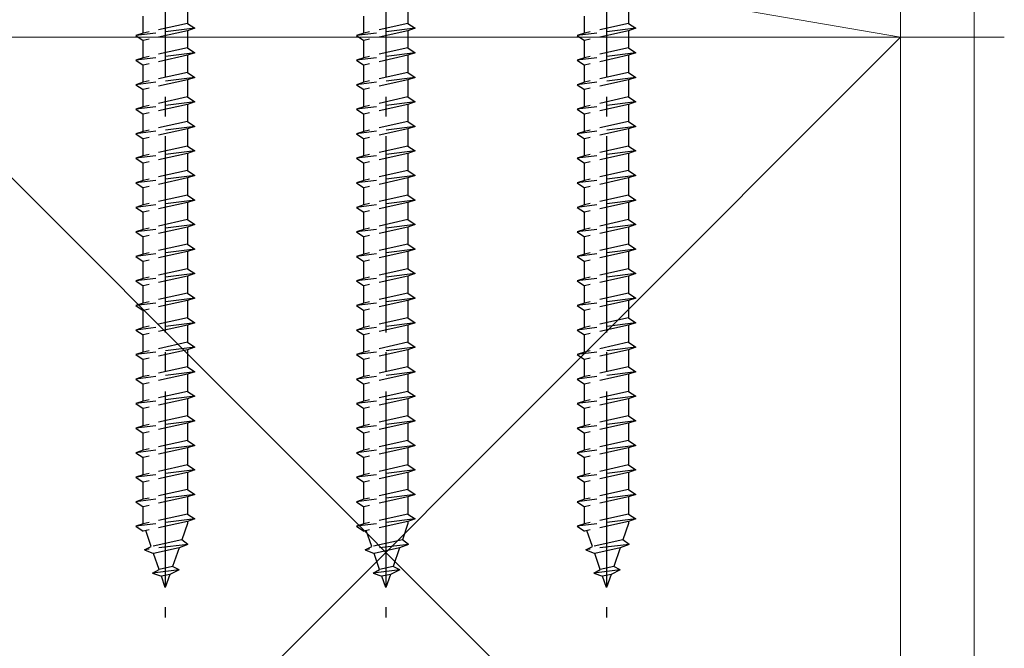
# Model space of a CAD drawing. Extents: x 0 to 1980, y 0 to 3204.
# Drawn here: x 1756 to 1857, y 1864 to 1928 of the extents above; entities that cross this region are included whole.
import ezdxf

# ---------------------------------------------------------------- set-up
doc = ezdxf.new("R2010")
doc.units = 0
doc.linetypes.add('YCENTER_1', pattern=[13, 10, -1, 1, -1])
doc.linetypes.add('YHIDDEN_1', pattern=[4, 3, -1])
for name, color, linetype, lineweight in [('YKK_13', 4, 'CONTINUOUS', 30), ('YKK_D', 6, 'CONTINUOUS', 13), ('YSS_K', 3, 'CONTINUOUS', 13)]:
    doc.layers.add(name, color=color, linetype=linetype, lineweight=lineweight)

msp = doc.modelspace()

# ---------------------------------------------------------------- linework, layer by layer
at = {"layer": 'YKK_13', "linetype": 'YCENTER_1', "ltscale": 2}
for p, q in [((1771.06, 1968.31), (1771.06, 1867.27)), ((1793.56, 1968.31), (1793.56, 1867.27)), ((1816.06, 1968.31), (1816.06, 1867.27))]:
    msp.add_line(p, q, dxfattribs=at)
at = {"layer": 'YKK_13', "linetype": 'YHIDDEN_1'}
for p, q in [((1773.31, 1929.56), (1773.31, 1927.81)), ((1795.81, 1929.56), (1795.81, 1927.81)), ((1818.31, 1929.56), (1818.31, 1927.81)), ((1768.81, 1926.81), (1768.81, 1928.56)), ((1791.31, 1926.81), (1791.31, 1928.56)), ((1813.81, 1926.81), (1813.81, 1928.56)), ((1773.31, 1927.81), (1768.81, 1926.81)), ((1773.31, 1927.81), (1774.06, 1927.31)), ((1795.81, 1927.81), (1791.31, 1926.81)), ((1795.81, 1927.81), (1796.56, 1927.31)), ((1818.31, 1927.81), (1813.81, 1926.81)), ((1818.31, 1927.81), (1819.06, 1927.31)), ((1774.06, 1927.31), (1768.06, 1926.56)), ((1768.81, 1926.81), (1768.06, 1926.56)), ((1768.06, 1926.56), (1768.81, 1926.06)), ((1773.31, 1927.06), (1768.81, 1926.06)), ((1774.06, 1927.31), (1773.31, 1927.06)), ((1773.31, 1927.06), (1773.31, 1925.31)), ((1796.56, 1927.31), (1790.56, 1926.56)), ((1791.31, 1926.81), (1790.56, 1926.56)), ((1790.56, 1926.56), (1791.31, 1926.06)), ((1795.81, 1927.06), (1791.31, 1926.06)), ((1796.56, 1927.31), (1795.81, 1927.06)), ((1795.81, 1927.06), (1795.81, 1925.31)), ((1819.06, 1927.31), (1813.06, 1926.56)), ((1813.81, 1926.81), (1813.06, 1926.56)), ((1813.06, 1926.56), (1813.81, 1926.06)), ((1818.31, 1927.06), (1813.81, 1926.06)), ((1819.06, 1927.31), (1818.31, 1927.06)), ((1818.31, 1927.06), (1818.31, 1925.31)), ((1768.81, 1924.31), (1768.81, 1926.06)), ((1791.31, 1924.31), (1791.31, 1926.06)), ((1813.81, 1924.31), (1813.81, 1926.06)), ((1774.06, 1924.81), (1768.06, 1924.06)), ((1773.31, 1925.31), (1768.81, 1924.31)), ((1773.31, 1924.56), (1768.81, 1923.56)), ((1773.31, 1925.31), (1774.06, 1924.81)), ((1774.06, 1924.81), (1773.31, 1924.56)), ((1773.31, 1924.56), (1773.31, 1922.81)), ((1796.56, 1924.81), (1790.56, 1924.06)), ((1795.81, 1925.31), (1791.31, 1924.31)), ((1795.81, 1924.56), (1791.31, 1923.56)), ((1795.81, 1925.31), (1796.56, 1924.81)), ((1796.56, 1924.81), (1795.81, 1924.56)), ((1795.81, 1924.56), (1795.81, 1922.81)), ((1819.06, 1924.81), (1813.06, 1924.06)), ((1818.31, 1925.31), (1813.81, 1924.31)), ((1818.31, 1924.56), (1813.81, 1923.56)), ((1818.31, 1925.31), (1819.06, 1924.81)), ((1819.06, 1924.81), (1818.31, 1924.56)), ((1818.31, 1924.56), (1818.31, 1922.81)), ((1768.81, 1924.31), (1768.06, 1924.06)), ((1768.06, 1924.06), (1768.81, 1923.56)), ((1768.81, 1921.81), (1768.81, 1923.56)), ((1791.31, 1924.31), (1790.56, 1924.06)), ((1790.56, 1924.06), (1791.31, 1923.56)), ((1791.31, 1921.81), (1791.31, 1923.56)), ((1813.81, 1924.31), (1813.06, 1924.06)), ((1813.06, 1924.06), (1813.81, 1923.56)), ((1813.81, 1921.81), (1813.81, 1923.56)), ((1774.06, 1922.31), (1768.06, 1921.56)), ((1773.31, 1922.81), (1768.81, 1921.81)), ((1773.31, 1922.81), (1774.06, 1922.31)), ((1774.06, 1922.31), (1773.31, 1922.06)), ((1796.56, 1922.31), (1790.56, 1921.56)), ((1795.81, 1922.81), (1791.31, 1921.81)), ((1795.81, 1922.81), (1796.56, 1922.31)), ((1796.56, 1922.31), (1795.81, 1922.06)), ((1819.06, 1922.31), (1813.06, 1921.56)), ((1818.31, 1922.81), (1813.81, 1921.81)), ((1818.31, 1922.81), (1819.06, 1922.31)), ((1819.06, 1922.31), (1818.31, 1922.06)), ((1768.81, 1921.81), (1768.06, 1921.56)), ((1768.06, 1921.56), (1768.81, 1921.06)), ((1773.31, 1922.06), (1768.81, 1921.06)), ((1773.31, 1922.06), (1773.31, 1920.31)), ((1791.31, 1921.81), (1790.56, 1921.56)), ((1790.56, 1921.56), (1791.31, 1921.06)), ((1795.81, 1922.06), (1791.31, 1921.06)), ((1795.81, 1922.06), (1795.81, 1920.31)), ((1813.81, 1921.81), (1813.06, 1921.56)), ((1813.06, 1921.56), (1813.81, 1921.06)), ((1818.31, 1922.06), (1813.81, 1921.06)), ((1818.31, 1922.06), (1818.31, 1920.31)), ((1768.81, 1919.31), (1768.81, 1921.06)), ((1773.31, 1920.31), (1768.81, 1919.31)), ((1773.31, 1920.31), (1774.06, 1919.81)), ((1791.31, 1919.31), (1791.31, 1921.06)), ((1795.81, 1920.31), (1791.31, 1919.31)), ((1795.81, 1920.31), (1796.56, 1919.81)), ((1813.81, 1919.31), (1813.81, 1921.06)), ((1818.31, 1920.31), (1813.81, 1919.31)), ((1818.31, 1920.31), (1819.06, 1919.81)), ((1774.06, 1919.81), (1768.06, 1919.06)), ((1768.81, 1919.31), (1768.06, 1919.06)), ((1773.31, 1919.56), (1768.81, 1918.56)), ((1774.06, 1919.81), (1773.31, 1919.56)), ((1773.31, 1919.56), (1773.31, 1917.81)), ((1796.56, 1919.81), (1790.56, 1919.06)), ((1791.31, 1919.31), (1790.56, 1919.06)), ((1795.81, 1919.56), (1791.31, 1918.56)), ((1796.56, 1919.81), (1795.81, 1919.56)), ((1795.81, 1919.56), (1795.81, 1917.81)), ((1819.06, 1919.81), (1813.06, 1919.06)), ((1813.81, 1919.31), (1813.06, 1919.06)), ((1818.31, 1919.56), (1813.81, 1918.56)), ((1819.06, 1919.81), (1818.31, 1919.56)), ((1818.31, 1919.56), (1818.31, 1917.81)), ((1768.06, 1919.06), (1768.81, 1918.56)), ((1768.81, 1916.81), (1768.81, 1918.56)), ((1790.56, 1919.06), (1791.31, 1918.56)), ((1791.31, 1916.81), (1791.31, 1918.56)), ((1813.06, 1919.06), (1813.81, 1918.56)), ((1813.81, 1916.81), (1813.81, 1918.56)), ((1774.06, 1917.31), (1768.06, 1916.56)), ((1773.31, 1917.81), (1768.81, 1916.81)), ((1773.31, 1917.81), (1774.06, 1917.31)), ((1774.06, 1917.31), (1773.31, 1917.06)), ((1796.56, 1917.31), (1790.56, 1916.56)), ((1795.81, 1917.81), (1791.31, 1916.81)), ((1795.81, 1917.81), (1796.56, 1917.31)), ((1796.56, 1917.31), (1795.81, 1917.06)), ((1819.06, 1917.31), (1813.06, 1916.56)), ((1818.31, 1917.81), (1813.81, 1916.81)), ((1818.31, 1917.81), (1819.06, 1917.31)), ((1819.06, 1917.31), (1818.31, 1917.06)), ((1768.81, 1916.81), (1768.06, 1916.56)), ((1768.06, 1916.56), (1768.81, 1916.06)), ((1773.31, 1917.06), (1768.81, 1916.06)), ((1773.31, 1917.06), (1773.31, 1915.31)), ((1791.31, 1916.81), (1790.56, 1916.56)), ((1790.56, 1916.56), (1791.31, 1916.06)), ((1795.81, 1917.06), (1791.31, 1916.06)), ((1795.81, 1917.06), (1795.81, 1915.31)), ((1813.81, 1916.81), (1813.06, 1916.56)), ((1813.06, 1916.56), (1813.81, 1916.06)), ((1818.31, 1917.06), (1813.81, 1916.06)), ((1818.31, 1917.06), (1818.31, 1915.31)), ((1768.81, 1914.31), (1768.81, 1916.06)), ((1773.31, 1915.31), (1768.81, 1914.31)), ((1773.31, 1915.31), (1774.06, 1914.81)), ((1791.31, 1914.31), (1791.31, 1916.06)), ((1795.81, 1915.31), (1791.31, 1914.31)), ((1795.81, 1915.31), (1796.56, 1914.81)), ((1813.81, 1914.31), (1813.81, 1916.06)), ((1818.31, 1915.31), (1813.81, 1914.31)), ((1818.31, 1915.31), (1819.06, 1914.81)), ((1774.06, 1914.81), (1768.06, 1914.06)), ((1768.81, 1914.31), (1768.06, 1914.06)), ((1773.31, 1914.56), (1768.81, 1913.56)), ((1774.06, 1914.81), (1773.31, 1914.56)), ((1773.31, 1914.56), (1773.31, 1912.81)), ((1796.56, 1914.81), (1790.56, 1914.06)), ((1791.31, 1914.31), (1790.56, 1914.06)), ((1795.81, 1914.56), (1791.31, 1913.56)), ((1796.56, 1914.81), (1795.81, 1914.56)), ((1795.81, 1914.56), (1795.81, 1912.81)), ((1819.06, 1914.81), (1813.06, 1914.06)), ((1813.81, 1914.31), (1813.06, 1914.06)), ((1818.31, 1914.56), (1813.81, 1913.56)), ((1819.06, 1914.81), (1818.31, 1914.56)), ((1818.31, 1914.56), (1818.31, 1912.81)), ((1768.06, 1914.06), (1768.81, 1913.56)), ((1768.81, 1911.81), (1768.81, 1913.56)), ((1790.56, 1914.06), (1791.31, 1913.56)), ((1791.31, 1911.81), (1791.31, 1913.56)), ((1813.06, 1914.06), (1813.81, 1913.56)), ((1813.81, 1911.81), (1813.81, 1913.56)), ((1774.06, 1912.31), (1768.06, 1911.56)), ((1773.31, 1912.81), (1768.81, 1911.81)), ((1773.31, 1912.81), (1774.06, 1912.31)), ((1774.06, 1912.31), (1773.31, 1912.06)), ((1796.56, 1912.31), (1790.56, 1911.56)), ((1795.81, 1912.81), (1791.31, 1911.81)), ((1795.81, 1912.81), (1796.56, 1912.31)), ((1796.56, 1912.31), (1795.81, 1912.06)), ((1819.06, 1912.31), (1813.06, 1911.56)), ((1818.31, 1912.81), (1813.81, 1911.81)), ((1818.31, 1912.81), (1819.06, 1912.31)), ((1819.06, 1912.31), (1818.31, 1912.06)), ((1768.81, 1911.81), (1768.06, 1911.56)), ((1768.06, 1911.56), (1768.81, 1911.06)), ((1773.31, 1912.06), (1768.81, 1911.06)), ((1773.31, 1912.06), (1773.31, 1910.31)), ((1791.31, 1911.81), (1790.56, 1911.56)), ((1790.56, 1911.56), (1791.31, 1911.06)), ((1795.81, 1912.06), (1791.31, 1911.06)), ((1795.81, 1912.06), (1795.81, 1910.31)), ((1813.81, 1911.81), (1813.06, 1911.56)), ((1813.06, 1911.56), (1813.81, 1911.06)), ((1818.31, 1912.06), (1813.81, 1911.06)), ((1818.31, 1912.06), (1818.31, 1910.31)), ((1768.81, 1909.31), (1768.81, 1911.06)), ((1773.31, 1910.31), (1768.81, 1909.31)), ((1773.31, 1910.31), (1774.06, 1909.81)), ((1791.31, 1909.31), (1791.31, 1911.06)), ((1795.81, 1910.31), (1791.31, 1909.31)), ((1795.81, 1910.31), (1796.56, 1909.81)), ((1813.81, 1909.31), (1813.81, 1911.06)), ((1818.31, 1910.31), (1813.81, 1909.31)), ((1818.31, 1910.31), (1819.06, 1909.81)), ((1774.06, 1909.81), (1768.06, 1909.06)), ((1768.81, 1909.31), (1768.06, 1909.06)), ((1773.31, 1909.56), (1768.81, 1908.56)), ((1774.06, 1909.81), (1773.31, 1909.56)), ((1773.31, 1909.56), (1773.31, 1907.81)), ((1796.56, 1909.81), (1790.56, 1909.06)), ((1791.31, 1909.31), (1790.56, 1909.06)), ((1795.81, 1909.56), (1791.31, 1908.56)), ((1796.56, 1909.81), (1795.81, 1909.56)), ((1795.81, 1909.56), (1795.81, 1907.81)), ((1819.06, 1909.81), (1813.06, 1909.06)), ((1813.81, 1909.31), (1813.06, 1909.06)), ((1818.31, 1909.56), (1813.81, 1908.56)), ((1819.06, 1909.81), (1818.31, 1909.56)), ((1818.31, 1909.56), (1818.31, 1907.81)), ((1768.06, 1909.06), (1768.81, 1908.56)), ((1768.81, 1906.81), (1768.81, 1908.56)), ((1790.56, 1909.06), (1791.31, 1908.56)), ((1791.31, 1906.81), (1791.31, 1908.56)), ((1813.06, 1909.06), (1813.81, 1908.56)), ((1813.81, 1906.81), (1813.81, 1908.56)), ((1774.06, 1907.31), (1768.06, 1906.56)), ((1773.31, 1907.81), (1768.81, 1906.81)), ((1773.31, 1907.81), (1774.06, 1907.31)), ((1774.06, 1907.31), (1773.31, 1907.06)), ((1796.56, 1907.31), (1790.56, 1906.56)), ((1795.81, 1907.81), (1791.31, 1906.81)), ((1795.81, 1907.81), (1796.56, 1907.31)), ((1796.56, 1907.31), (1795.81, 1907.06)), ((1819.06, 1907.31), (1813.06, 1906.56)), ((1818.31, 1907.81), (1813.81, 1906.81)), ((1818.31, 1907.81), (1819.06, 1907.31)), ((1819.06, 1907.31), (1818.31, 1907.06)), ((1768.81, 1906.81), (1768.06, 1906.56)), ((1768.06, 1906.56), (1768.81, 1906.06)), ((1773.31, 1907.06), (1768.81, 1906.06)), ((1773.31, 1907.06), (1773.31, 1905.31)), ((1791.31, 1906.81), (1790.56, 1906.56)), ((1790.56, 1906.56), (1791.31, 1906.06)), ((1795.81, 1907.06), (1791.31, 1906.06)), ((1795.81, 1907.06), (1795.81, 1905.31)), ((1813.81, 1906.81), (1813.06, 1906.56)), ((1813.06, 1906.56), (1813.81, 1906.06)), ((1818.31, 1907.06), (1813.81, 1906.06)), ((1818.31, 1907.06), (1818.31, 1905.31)), ((1768.81, 1904.31), (1768.81, 1906.06)), ((1773.31, 1905.31), (1768.81, 1904.31)), ((1773.31, 1905.31), (1774.06, 1904.81)), ((1791.31, 1904.31), (1791.31, 1906.06)), ((1795.81, 1905.31), (1791.31, 1904.31)), ((1795.81, 1905.31), (1796.56, 1904.81)), ((1813.81, 1904.31), (1813.81, 1906.06)), ((1818.31, 1905.31), (1813.81, 1904.31)), ((1818.31, 1905.31), (1819.06, 1904.81)), ((1774.06, 1904.81), (1768.06, 1904.06)), ((1768.81, 1904.31), (1768.06, 1904.06)), ((1773.31, 1904.56), (1768.81, 1903.56)), ((1774.06, 1904.81), (1773.31, 1904.56)), ((1773.31, 1904.56), (1773.31, 1902.81)), ((1796.56, 1904.81), (1790.56, 1904.06)), ((1791.31, 1904.31), (1790.56, 1904.06)), ((1795.81, 1904.56), (1791.31, 1903.56)), ((1796.56, 1904.81), (1795.81, 1904.56)), ((1795.81, 1904.56), (1795.81, 1902.81)), ((1819.06, 1904.81), (1813.06, 1904.06)), ((1813.81, 1904.31), (1813.06, 1904.06)), ((1818.31, 1904.56), (1813.81, 1903.56)), ((1819.06, 1904.81), (1818.31, 1904.56)), ((1818.31, 1904.56), (1818.31, 1902.81)), ((1768.06, 1904.06), (1768.81, 1903.56)), ((1768.81, 1901.81), (1768.81, 1903.56)), ((1790.56, 1904.06), (1791.31, 1903.56)), ((1791.31, 1901.81), (1791.31, 1903.56)), ((1813.06, 1904.06), (1813.81, 1903.56)), ((1813.81, 1901.81), (1813.81, 1903.56)), ((1774.06, 1902.31), (1768.06, 1901.56)), ((1773.31, 1902.81), (1768.81, 1901.81)), ((1773.31, 1902.81), (1774.06, 1902.31)), ((1774.06, 1902.31), (1773.31, 1902.06)), ((1796.56, 1902.31), (1790.56, 1901.56)), ((1795.81, 1902.81), (1791.31, 1901.81)), ((1795.81, 1902.81), (1796.56, 1902.31)), ((1796.56, 1902.31), (1795.81, 1902.06)), ((1819.06, 1902.31), (1813.06, 1901.56)), ((1818.31, 1902.81), (1813.81, 1901.81)), ((1818.31, 1902.81), (1819.06, 1902.31)), ((1819.06, 1902.31), (1818.31, 1902.06)), ((1768.81, 1901.81), (1768.06, 1901.56)), ((1768.06, 1901.56), (1768.81, 1901.06)), ((1773.31, 1902.06), (1768.81, 1901.06)), ((1773.31, 1902.06), (1773.31, 1900.31)), ((1791.31, 1901.81), (1790.56, 1901.56)), ((1790.56, 1901.56), (1791.31, 1901.06)), ((1795.81, 1902.06), (1791.31, 1901.06)), ((1795.81, 1902.06), (1795.81, 1900.31)), ((1813.81, 1901.81), (1813.06, 1901.56)), ((1813.06, 1901.56), (1813.81, 1901.06)), ((1818.31, 1902.06), (1813.81, 1901.06)), ((1818.31, 1902.06), (1818.31, 1900.31)), ((1768.81, 1899.31), (1768.81, 1901.06)), ((1773.31, 1900.31), (1768.81, 1899.31)), ((1773.31, 1900.31), (1774.06, 1899.81)), ((1791.31, 1899.31), (1791.31, 1901.06)), ((1795.81, 1900.31), (1791.31, 1899.31)), ((1795.81, 1900.31), (1796.56, 1899.81)), ((1813.81, 1899.31), (1813.81, 1901.06)), ((1818.31, 1900.31), (1813.81, 1899.31)), ((1818.31, 1900.31), (1819.06, 1899.81)), ((1774.06, 1899.81), (1768.06, 1899.06)), ((1768.81, 1899.31), (1768.06, 1899.06)), ((1773.31, 1899.56), (1768.81, 1898.56)), ((1774.06, 1899.81), (1773.31, 1899.56)), ((1773.31, 1899.56), (1773.31, 1897.81)), ((1796.56, 1899.81), (1790.56, 1899.06)), ((1791.31, 1899.31), (1790.56, 1899.06)), ((1795.81, 1899.56), (1791.31, 1898.56)), ((1796.56, 1899.81), (1795.81, 1899.56)), ((1795.81, 1899.56), (1795.81, 1897.81)), ((1819.06, 1899.81), (1813.06, 1899.06)), ((1813.81, 1899.31), (1813.06, 1899.06)), ((1818.31, 1899.56), (1813.81, 1898.56)), ((1819.06, 1899.81), (1818.31, 1899.56)), ((1818.31, 1899.56), (1818.31, 1897.81)), ((1768.06, 1899.06), (1768.81, 1898.56)), ((1768.81, 1896.81), (1768.81, 1898.56)), ((1790.56, 1899.06), (1791.31, 1898.56)), ((1791.31, 1896.81), (1791.31, 1898.56)), ((1813.06, 1899.06), (1813.81, 1898.56)), ((1813.81, 1896.81), (1813.81, 1898.56)), ((1774.06, 1897.31), (1768.06, 1896.56)), ((1773.31, 1897.81), (1768.81, 1896.81)), ((1773.31, 1897.81), (1774.06, 1897.31)), ((1774.06, 1897.31), (1773.31, 1897.06)), ((1796.56, 1897.31), (1790.56, 1896.56)), ((1795.81, 1897.81), (1791.31, 1896.81)), ((1795.81, 1897.81), (1796.56, 1897.31)), ((1796.56, 1897.31), (1795.81, 1897.06)), ((1819.06, 1897.31), (1813.06, 1896.56)), ((1818.31, 1897.81), (1813.81, 1896.81)), ((1818.31, 1897.81), (1819.06, 1897.31)), ((1819.06, 1897.31), (1818.31, 1897.06)), ((1768.81, 1896.81), (1768.06, 1896.56)), ((1768.06, 1896.56), (1768.81, 1896.06)), ((1773.31, 1897.06), (1768.81, 1896.06)), ((1773.31, 1897.06), (1773.31, 1895.31)), ((1791.31, 1896.81), (1790.56, 1896.56)), ((1790.56, 1896.56), (1791.31, 1896.06)), ((1795.81, 1897.06), (1791.31, 1896.06)), ((1795.81, 1897.06), (1795.81, 1895.31)), ((1813.81, 1896.81), (1813.06, 1896.56)), ((1813.06, 1896.56), (1813.81, 1896.06)), ((1818.31, 1897.06), (1813.81, 1896.06)), ((1818.31, 1897.06), (1818.31, 1895.31)), ((1768.81, 1894.31), (1768.81, 1896.06)), ((1773.31, 1895.31), (1768.81, 1894.31)), ((1773.31, 1895.31), (1774.06, 1894.81)), ((1791.31, 1894.31), (1791.31, 1896.06)), ((1795.81, 1895.31), (1791.31, 1894.31)), ((1795.81, 1895.31), (1796.56, 1894.81)), ((1813.81, 1894.31), (1813.81, 1896.06)), ((1818.31, 1895.31), (1813.81, 1894.31)), ((1818.31, 1895.31), (1819.06, 1894.81)), ((1774.06, 1894.81), (1768.06, 1894.06)), ((1768.81, 1894.31), (1768.06, 1894.06)), ((1773.31, 1894.56), (1768.81, 1893.56)), ((1774.06, 1894.81), (1773.31, 1894.56)), ((1773.31, 1894.56), (1773.31, 1892.81)), ((1796.56, 1894.81), (1790.56, 1894.06)), ((1791.31, 1894.31), (1790.56, 1894.06)), ((1795.81, 1894.56), (1791.31, 1893.56)), ((1796.56, 1894.81), (1795.81, 1894.56)), ((1795.81, 1894.56), (1795.81, 1892.81)), ((1819.06, 1894.81), (1813.06, 1894.06)), ((1813.81, 1894.31), (1813.06, 1894.06)), ((1818.31, 1894.56), (1813.81, 1893.56)), ((1819.06, 1894.81), (1818.31, 1894.56)), ((1818.31, 1894.56), (1818.31, 1892.81)), ((1768.06, 1894.06), (1768.81, 1893.56)), ((1768.81, 1891.81), (1768.81, 1893.56)), ((1790.56, 1894.06), (1791.31, 1893.56)), ((1791.31, 1891.81), (1791.31, 1893.56)), ((1813.06, 1894.06), (1813.81, 1893.56)), ((1813.81, 1891.81), (1813.81, 1893.56)), ((1774.06, 1892.31), (1768.06, 1891.56)), ((1773.31, 1892.81), (1768.81, 1891.81)), ((1773.31, 1892.81), (1774.06, 1892.31)), ((1774.06, 1892.31), (1773.31, 1892.06)), ((1796.56, 1892.31), (1790.56, 1891.56)), ((1795.81, 1892.81), (1791.31, 1891.81)), ((1795.81, 1892.81), (1796.56, 1892.31)), ((1796.56, 1892.31), (1795.81, 1892.06)), ((1819.06, 1892.31), (1813.06, 1891.56)), ((1818.31, 1892.81), (1813.81, 1891.81)), ((1818.31, 1892.81), (1819.06, 1892.31)), ((1819.06, 1892.31), (1818.31, 1892.06)), ((1768.81, 1891.81), (1768.06, 1891.56)), ((1768.06, 1891.56), (1768.81, 1891.06)), ((1773.31, 1892.06), (1768.81, 1891.06)), ((1773.31, 1892.06), (1773.31, 1890.31)), ((1791.31, 1891.81), (1790.56, 1891.56)), ((1790.56, 1891.56), (1791.31, 1891.06)), ((1795.81, 1892.06), (1791.31, 1891.06)), ((1795.81, 1892.06), (1795.81, 1890.31)), ((1813.81, 1891.81), (1813.06, 1891.56)), ((1813.06, 1891.56), (1813.81, 1891.06)), ((1818.31, 1892.06), (1813.81, 1891.06)), ((1818.31, 1892.06), (1818.31, 1890.31)), ((1768.81, 1889.31), (1768.81, 1891.06)), ((1773.31, 1890.31), (1768.81, 1889.31)), ((1773.31, 1890.31), (1774.06, 1889.81)), ((1791.31, 1889.31), (1791.31, 1891.06)), ((1795.81, 1890.31), (1791.31, 1889.31)), ((1795.81, 1890.31), (1796.56, 1889.81)), ((1813.81, 1889.31), (1813.81, 1891.06)), ((1818.31, 1890.31), (1813.81, 1889.31)), ((1818.31, 1890.31), (1819.06, 1889.81)), ((1774.06, 1889.81), (1768.06, 1889.06)), ((1768.81, 1889.31), (1768.06, 1889.06)), ((1773.31, 1889.56), (1768.81, 1888.56)), ((1774.06, 1889.81), (1773.31, 1889.56)), ((1773.31, 1889.56), (1773.31, 1887.81)), ((1796.56, 1889.81), (1790.56, 1889.06)), ((1791.31, 1889.31), (1790.56, 1889.06)), ((1795.81, 1889.56), (1791.31, 1888.56)), ((1796.56, 1889.81), (1795.81, 1889.56)), ((1795.81, 1889.56), (1795.81, 1887.81)), ((1819.06, 1889.81), (1813.06, 1889.06)), ((1813.81, 1889.31), (1813.06, 1889.06)), ((1818.31, 1889.56), (1813.81, 1888.56)), ((1819.06, 1889.81), (1818.31, 1889.56)), ((1818.31, 1889.56), (1818.31, 1887.81)), ((1768.06, 1889.06), (1768.81, 1888.56)), ((1768.81, 1886.81), (1768.81, 1888.56)), ((1790.56, 1889.06), (1791.31, 1888.56)), ((1791.31, 1886.81), (1791.31, 1888.56)), ((1813.06, 1889.06), (1813.81, 1888.56)), ((1813.81, 1886.81), (1813.81, 1888.56)), ((1774.06, 1887.31), (1768.06, 1886.56)), ((1773.31, 1887.81), (1768.81, 1886.81)), ((1773.31, 1887.81), (1774.06, 1887.31)), ((1774.06, 1887.31), (1773.31, 1887.06)), ((1796.56, 1887.31), (1790.56, 1886.56)), ((1795.81, 1887.81), (1791.31, 1886.81)), ((1795.81, 1887.81), (1796.56, 1887.31)), ((1796.56, 1887.31), (1795.81, 1887.06)), ((1819.06, 1887.31), (1813.06, 1886.56)), ((1818.31, 1887.81), (1813.81, 1886.81)), ((1818.31, 1887.81), (1819.06, 1887.31)), ((1819.06, 1887.31), (1818.31, 1887.06)), ((1768.81, 1886.81), (1768.06, 1886.56)), ((1768.06, 1886.56), (1768.81, 1886.06)), ((1773.31, 1887.06), (1768.81, 1886.06)), ((1773.31, 1887.06), (1773.31, 1885.31)), ((1791.31, 1886.81), (1790.56, 1886.56)), ((1790.56, 1886.56), (1791.31, 1886.06)), ((1795.81, 1887.06), (1791.31, 1886.06)), ((1795.81, 1887.06), (1795.81, 1885.31)), ((1813.81, 1886.81), (1813.06, 1886.56)), ((1813.06, 1886.56), (1813.81, 1886.06)), ((1818.31, 1887.06), (1813.81, 1886.06)), ((1818.31, 1887.06), (1818.31, 1885.31)), ((1768.81, 1884.31), (1768.81, 1886.06)), ((1773.31, 1885.31), (1768.81, 1884.31)), ((1773.31, 1885.31), (1774.06, 1884.81)), ((1791.31, 1884.31), (1791.31, 1886.06)), ((1795.81, 1885.31), (1791.31, 1884.31)), ((1795.81, 1885.31), (1796.56, 1884.81)), ((1813.81, 1884.31), (1813.81, 1886.06)), ((1818.31, 1885.31), (1813.81, 1884.31)), ((1818.31, 1885.31), (1819.06, 1884.81)), ((1774.06, 1884.81), (1768.06, 1884.06)), ((1768.81, 1884.31), (1768.06, 1884.06)), ((1773.31, 1884.56), (1768.81, 1883.56)), ((1774.06, 1884.81), (1773.31, 1884.56)), ((1773.31, 1884.56), (1773.31, 1882.81)), ((1796.56, 1884.81), (1790.56, 1884.06)), ((1791.31, 1884.31), (1790.56, 1884.06)), ((1795.81, 1884.56), (1791.31, 1883.56)), ((1796.56, 1884.81), (1795.81, 1884.56)), ((1795.81, 1884.56), (1795.81, 1882.81)), ((1819.06, 1884.81), (1813.06, 1884.06)), ((1813.81, 1884.31), (1813.06, 1884.06)), ((1818.31, 1884.56), (1813.81, 1883.56)), ((1819.06, 1884.81), (1818.31, 1884.56)), ((1818.31, 1884.56), (1818.31, 1882.81)), ((1768.06, 1884.06), (1768.81, 1883.56)), ((1768.81, 1881.81), (1768.81, 1883.56)), ((1790.56, 1884.06), (1791.31, 1883.56)), ((1791.31, 1881.81), (1791.31, 1883.56)), ((1813.06, 1884.06), (1813.81, 1883.56)), ((1813.81, 1881.81), (1813.81, 1883.56)), ((1774.06, 1882.31), (1768.06, 1881.56)), ((1773.31, 1882.81), (1768.81, 1881.81)), ((1773.31, 1882.81), (1774.06, 1882.31)), ((1774.06, 1882.31), (1773.31, 1882.06)), ((1796.56, 1882.31), (1790.56, 1881.56)), ((1795.81, 1882.81), (1791.31, 1881.81)), ((1795.81, 1882.81), (1796.56, 1882.31)), ((1796.56, 1882.31), (1795.81, 1882.06)), ((1819.06, 1882.31), (1813.06, 1881.56)), ((1818.31, 1882.81), (1813.81, 1881.81)), ((1818.31, 1882.81), (1819.06, 1882.31)), ((1819.06, 1882.31), (1818.31, 1882.06)), ((1768.81, 1881.81), (1768.06, 1881.56)), ((1768.06, 1881.56), (1768.81, 1881.06)), ((1773.31, 1882.06), (1768.81, 1881.06)), ((1773.31, 1882.06), (1773.31, 1880.31)), ((1791.31, 1881.81), (1790.56, 1881.56)), ((1790.56, 1881.56), (1791.31, 1881.06)), ((1795.81, 1882.06), (1791.31, 1881.06)), ((1795.81, 1882.06), (1795.81, 1880.31)), ((1813.81, 1881.81), (1813.06, 1881.56)), ((1813.06, 1881.56), (1813.81, 1881.06)), ((1818.31, 1882.06), (1813.81, 1881.06)), ((1818.31, 1882.06), (1818.31, 1880.31)), ((1768.81, 1879.31), (1768.81, 1881.06)), ((1773.31, 1880.31), (1768.81, 1879.31)), ((1773.31, 1880.31), (1774.06, 1879.81)), ((1791.31, 1879.31), (1791.31, 1881.06)), ((1795.81, 1880.31), (1791.31, 1879.31)), ((1795.81, 1880.31), (1796.56, 1879.81)), ((1813.81, 1879.31), (1813.81, 1881.06)), ((1818.31, 1880.31), (1813.81, 1879.31)), ((1818.31, 1880.31), (1819.06, 1879.81)), ((1774.06, 1879.81), (1768.06, 1879.06)), ((1768.81, 1879.31), (1768.06, 1879.06)), ((1773.31, 1879.56), (1768.81, 1878.56)), ((1774.06, 1879.81), (1773.31, 1879.56)), ((1773.31, 1879.56), (1773.31, 1877.81)), ((1796.56, 1879.81), (1790.56, 1879.06)), ((1791.31, 1879.31), (1790.56, 1879.06)), ((1795.81, 1879.56), (1791.31, 1878.56)), ((1796.56, 1879.81), (1795.81, 1879.56)), ((1795.81, 1879.56), (1795.81, 1877.81)), ((1819.06, 1879.81), (1813.06, 1879.06)), ((1813.81, 1879.31), (1813.06, 1879.06)), ((1818.31, 1879.56), (1813.81, 1878.56)), ((1819.06, 1879.81), (1818.31, 1879.56)), ((1818.31, 1879.56), (1818.31, 1877.81)), ((1768.06, 1879.06), (1768.81, 1878.56)), ((1768.81, 1876.84), (1768.81, 1878.56)), ((1790.56, 1879.06), (1791.31, 1878.56)), ((1791.31, 1876.84), (1791.31, 1878.56)), ((1813.06, 1879.06), (1813.81, 1878.56)), ((1813.81, 1876.84), (1813.81, 1878.56)), ((1774.06, 1877.31), (1768.06, 1876.56)), ((1773.31, 1877.81), (1768.81, 1876.81)), ((1773.31, 1877.81), (1774.06, 1877.31)), ((1774.06, 1877.31), (1773.31, 1877.06)), ((1796.56, 1877.31), (1790.56, 1876.56)), ((1795.81, 1877.81), (1791.31, 1876.81)), ((1795.81, 1877.81), (1796.56, 1877.31)), ((1796.56, 1877.31), (1795.81, 1877.06)), ((1819.06, 1877.31), (1813.06, 1876.56)), ((1818.31, 1877.81), (1813.81, 1876.81)), ((1818.31, 1877.81), (1819.06, 1877.31)), ((1819.06, 1877.31), (1818.31, 1877.06)), ((1768.81, 1876.81), (1768.06, 1876.56)), ((1768.06, 1876.56), (1768.81, 1876.06)), ((1773.31, 1877.06), (1768.81, 1876.06)), ((1768.82, 1876.81), (1768.81, 1876.84)), ((1769.62, 1874.49), (1769.06, 1876.12)), ((1773.31, 1876.84), (1772.74, 1875.18)), ((1773.31, 1877.06), (1773.31, 1876.84)), ((1791.31, 1876.81), (1790.56, 1876.56)), ((1790.56, 1876.56), (1791.31, 1876.06)), ((1795.81, 1877.06), (1791.31, 1876.06)), ((1791.32, 1876.81), (1791.31, 1876.84)), ((1792.12, 1874.49), (1791.56, 1876.12)), ((1795.81, 1876.84), (1795.24, 1875.18)), ((1795.81, 1877.06), (1795.81, 1876.84)), ((1813.81, 1876.81), (1813.06, 1876.56)), ((1813.06, 1876.56), (1813.81, 1876.06)), ((1818.31, 1877.06), (1813.81, 1876.06)), ((1813.82, 1876.81), (1813.81, 1876.84)), ((1814.62, 1874.49), (1814.06, 1876.12)), ((1818.31, 1876.84), (1817.74, 1875.18)), ((1818.31, 1877.06), (1818.31, 1876.84)), ((1772.74, 1875.18), (1769.62, 1874.49)), ((1773.37, 1874.72), (1772.74, 1875.18)), ((1795.24, 1875.18), (1792.12, 1874.49)), ((1795.87, 1874.72), (1795.24, 1875.18)), ((1817.74, 1875.18), (1814.62, 1874.49)), ((1818.37, 1874.72), (1817.74, 1875.18)), ((1773.37, 1874.72), (1768.94, 1874.17)), ((1768.94, 1874.17), (1769.62, 1874.49)), ((1768.94, 1874.17), (1769.86, 1873.79)), ((1772.46, 1874.37), (1769.86, 1873.79)), ((1772.46, 1874.37), (1771.8, 1872.48)), ((1773.37, 1874.72), (1772.46, 1874.37)), ((1795.87, 1874.72), (1791.44, 1874.17)), ((1791.44, 1874.17), (1792.12, 1874.49)), ((1791.44, 1874.17), (1792.36, 1873.79)), ((1794.96, 1874.37), (1792.36, 1873.79)), ((1794.96, 1874.37), (1794.3, 1872.48)), ((1795.87, 1874.72), (1794.96, 1874.37)), ((1818.37, 1874.72), (1813.94, 1874.17)), ((1813.94, 1874.17), (1814.62, 1874.49)), ((1813.94, 1874.17), (1814.86, 1873.79)), ((1817.46, 1874.37), (1814.86, 1873.79)), ((1817.46, 1874.37), (1816.8, 1872.48)), ((1818.37, 1874.72), (1817.46, 1874.37)), ((1770.42, 1872.17), (1769.86, 1873.79)), ((1792.92, 1872.17), (1792.36, 1873.79)), ((1815.42, 1872.17), (1814.86, 1873.79)), ((1769.76, 1871.77), (1770.42, 1872.17)), ((1772.47, 1872.11), (1769.76, 1871.77)), ((1771.8, 1872.48), (1770.42, 1872.17)), ((1772.47, 1872.11), (1771.53, 1871.66)), ((1772.47, 1872.11), (1771.8, 1872.48)), ((1792.26, 1871.77), (1792.92, 1872.17)), ((1794.97, 1872.11), (1792.26, 1871.77)), ((1794.3, 1872.48), (1792.92, 1872.17)), ((1794.97, 1872.11), (1794.03, 1871.66)), ((1794.97, 1872.11), (1794.3, 1872.48)), ((1814.76, 1871.77), (1815.42, 1872.17)), ((1817.47, 1872.11), (1814.76, 1871.77)), ((1816.8, 1872.48), (1815.42, 1872.17)), ((1817.47, 1872.11), (1816.53, 1871.66)), ((1817.47, 1872.11), (1816.8, 1872.48)), ((1769.76, 1871.77), (1770.66, 1871.47)), ((1771.53, 1871.66), (1770.66, 1871.47)), ((1771.06, 1870.31), (1770.66, 1871.47)), ((1771.53, 1871.66), (1771.06, 1870.31)), ((1792.26, 1871.77), (1793.16, 1871.47)), ((1794.03, 1871.66), (1793.16, 1871.47)), ((1793.56, 1870.31), (1793.16, 1871.47)), ((1794.03, 1871.66), (1793.56, 1870.31)), ((1814.76, 1871.77), (1815.66, 1871.47)), ((1816.53, 1871.66), (1815.66, 1871.47)), ((1816.06, 1870.31), (1815.66, 1871.47)), ((1816.53, 1871.66), (1816.06, 1870.31))]:
    msp.add_line(p, q, dxfattribs=at)
at = {"layer": 'YKK_D'}
msp.add_line((1853.56, 1958.04), (1853.56, 1756.99), dxfattribs=at)
at = {"layer": 'YSS_K'}
for p, q in [((1846.06, 1926.41), (1741.06, 1944.41)), ((1846.06, 1944.41), (1846.06, 1926.41)), ((1846.06, 1926.41), (1741.06, 1821.41)), ((1741.06, 1926.41), (1846.06, 1821.41)), ((1741.06, 1926.41), (1846.06, 1926.41)), ((1846.06, 1926.41), (1741.06, 1926.41)), ((1846.06, 1926.41), (1856.64, 1926.41)), ((1846.06, 1797.99), (1846.06, 1926.41)), ((1846.06, 1926.41), (1846.06, 1821.41))]:
    msp.add_line(p, q, dxfattribs=at)

doc.saveas('drawing.dxf')
